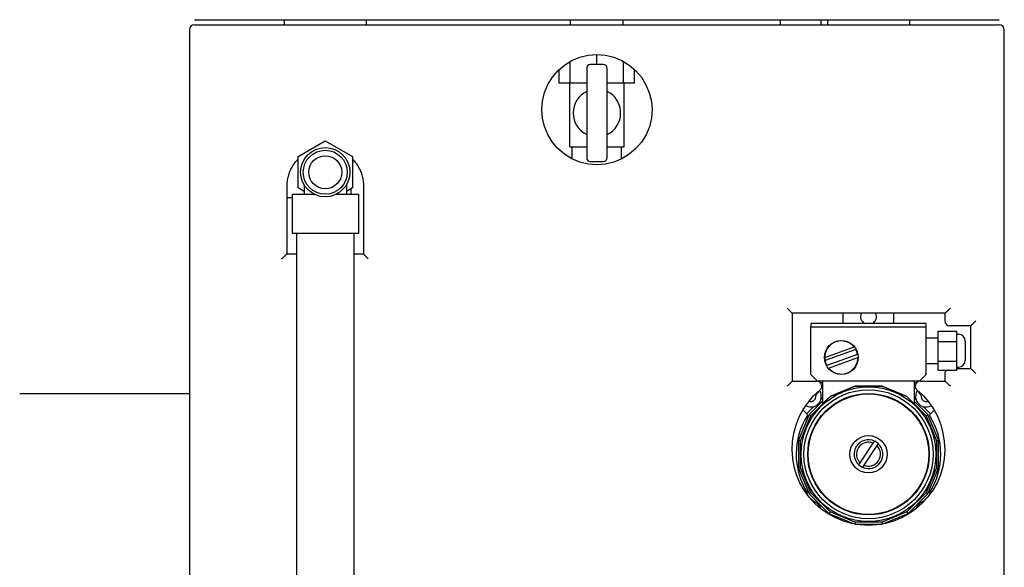
# Model space of a CAD drawing. Extents: x -6 to 5934, y 219 to 4419.
# Drawn here: x 2598 to 3178, y 1902 to 2224 of the extents above; entities that cross this region are included whole.
import ezdxf

# ---------------------------------------------------------------- set-up
doc = ezdxf.new("R2010")
doc.units = 0
doc.header["$LTSCALE"] = 10
doc.layers.add('SICHTBARE_KANTEN_DIN_', color=179, linetype='CONTINUOUS')

msp = doc.modelspace()

# ---------------------------------------------------------------- linework, layer by layer
at = {"layer": 'SICHTBARE_KANTEN_DIN_', "color": 0}
for p, q in [((2700.52, 2224.24), (3174.52, 2224.24)), ((2753.37, 2224.24), (2753.37, 2221.24)), ((2801.67, 2224.24), (2801.67, 2221.24)), ((2922.02, 2221.24), (2922.02, 2224.24)), ((2953.02, 2221.24), (2953.02, 2224.24)), ((3045.52, 2224.24), (3045.52, 2221.24)), ((3069.52, 2224.24), (3069.52, 2221.24)), ((3073.37, 2224.24), (3073.37, 2221.24)), ((3121.67, 2224.24), (3121.67, 2221.24)), ((2697.52, 2218.24), (2697.52, 1854.24)), ((2700.52, 2221.24), (3174.52, 2221.24)), ((3177.52, 1854.24), (3177.52, 2218.24)), ((2921.83, 2186.74), (2921.83, 2199.7)), ((2937.52, 2197.74), (2937.52, 2203.74)), ((2953.21, 2186.74), (2953.21, 2199.7)), ((2915.33, 2186.74), (2915.33, 2194.98)), ((2931.52, 2195.74), (2931.52, 2142.74)), ((2941.52, 2197.74), (2933.52, 2197.74)), ((2943.52, 2142.74), (2943.52, 2195.74)), ((2959.71, 2186.74), (2959.71, 2194.98)), ((2921.83, 2186.74), (2915.33, 2186.74)), ((2921.52, 2149.24), (2921.52, 2186.74)), ((2931.52, 2186.74), (2921.83, 2186.74)), ((2953.21, 2186.74), (2943.52, 2186.74)), ((2959.71, 2186.74), (2953.21, 2186.74)), ((2953.52, 2149.24), (2953.52, 2186.74)), ((2761.52, 2143.56), (2777.52, 2152.8)), ((2777.52, 2152.8), (2793.52, 2143.56)), ((2921.52, 2149.24), (2931.52, 2149.24)), ((2923.02, 2142.15), (2923.02, 2149.24)), ((2943.52, 2149.24), (2953.52, 2149.24)), ((2952.02, 2142.15), (2952.02, 2149.24)), ((2761.52, 2125.08), (2761.52, 2143.56)), ((2793.52, 2143.56), (2793.52, 2125.08)), ((2933.52, 2140.74), (2941.52, 2140.74)), ((2755.02, 2086.24), (2755.02, 2126.24)), ((2765.02, 2123.06), (2761.52, 2125.08)), ((2765.02, 2126.97), (2765.02, 2121.32)), ((2790.02, 2126.97), (2790.02, 2121.32)), ((2793.52, 2125.08), (2790.02, 2123.06)), ((2792.52, 2124.51), (2792.52, 2121.32)), ((2800.02, 2126.24), (2800.02, 2086.23)), ((2758.02, 2119.32), (2755.02, 2119.32)), ((2758.02, 2121.32), (2771.1, 2121.32)), ((2758.02, 2121.32), (2758.02, 2098.32)), ((2764.52, 2121.32), (2765.02, 2121.82)), ((2783.95, 2121.32), (2797.02, 2121.32)), ((2797.02, 2121.32), (2797.02, 2098.32)), ((2797.02, 2098.32), (2758.02, 2098.32)), ((2760.67, 2098.32), (2760.67, 1666.32)), ((2794.37, 2098.32), (2794.37, 1666.32)), ((2755.02, 2086.24), (2760.67, 2086.24)), ((2794.37, 2086.24), (2800.02, 2086.24)), ((3052.52, 2051.24), (3052.52, 2011.24)), ((3142.53, 2051.24), (3052.52, 2051.24)), ((3082.52, 2045.16), (3082.52, 2051.24)), ((3112.52, 2045.16), (3112.52, 2051.24)), ((3142.52, 2051.24), (3142.52, 2046.74)), ((3063.52, 2045.16), (3063.52, 2043.16)), ((3131.52, 2045.16), (3063.52, 2045.16)), ((3063.52, 2043.16), (3131.52, 2043.16)), ((3063.52, 2015.16), (3063.52, 2043.16)), ((3131.52, 2043.16), (3131.52, 2045.16)), ((3131.52, 2015.16), (3131.52, 2043.16)), ((3157.53, 2043.74), (3145.52, 2043.74)), ((3157.52, 2043.74), (3157.52, 2018.74)), ((3131.52, 2036.66), (3138.52, 2036.66)), ((3138.52, 2034.55), (3138.52, 2040.7)), ((3138.52, 2040.7), (3149.52, 2040.7)), ((3149.52, 2034.55), (3149.52, 2040.7)), ((3149.52, 2038.83), (3150.52, 2038.83)), ((3071.77, 2025.21), (3088.99, 2031.43)), ((3138.52, 2023.01), (3138.52, 2034.55)), ((3138.52, 2034.55), (3149.52, 2034.55)), ((3149.52, 2023.01), (3149.52, 2034.55)), ((3154.52, 2034.83), (3154.52, 2023.5)), ((3090.08, 2029.85), (3071.95, 2023.3)), ((3091.1, 2027.02), (3072.97, 2020.48)), ((3074.02, 2018.93), (3091.28, 2025.16)), ((3131.52, 2021.66), (3138.52, 2021.66)), ((3138.52, 2017.62), (3138.52, 2023.01)), ((3138.52, 2023.01), (3149.52, 2023.01)), ((3149.52, 2017.62), (3149.52, 2023.01)), ((3149.52, 2019.5), (3150.52, 2019.5)), ((3149.52, 2018.74), (3157.53, 2018.74)), ((3067.52, 2011.16), (3063.52, 2015.16)), ((3131.52, 2015.16), (3127.52, 2011.16)), ((3138.52, 2017.62), (3149.52, 2017.62)), ((3142.52, 2015.74), (3142.52, 2011.24)), ((3052.52, 2011.24), (3066.95, 2011.24)), ((3127.52, 2011.16), (3067.52, 2011.16)), ((3070.52, 2010.24), (3069.18, 2010.24)), ((3070.52, 2008.04), (3069.92, 2008.65)), ((3070.52, 2011.16), (3070.52, 1997.78)), ((3089.56, 2008.2), (3074.85, 2002.1)), ((3074.85, 2002.1), (3089.56, 2008.19)), ((3105.49, 2008.2), (3089.56, 2008.2)), ((3089.56, 2008.19), (3089.56, 2008.2)), ((3089.56, 2008.19), (3105.49, 2008.19)), ((3120.2, 2002.1), (3105.49, 2008.2)), ((3105.49, 2008.19), (3105.49, 2008.2)), ((3105.49, 2008.19), (3120.2, 2002.1)), ((3124.52, 2011.16), (3124.52, 1997.78)), ((3125.87, 2010.24), (3124.52, 2010.24)), ((3125.11, 2008.48), (3124.52, 2007.89)), ((3128.1, 2011.24), (3142.53, 2011.24)), ((2697.52, 2003.74), (2597.52, 2003.74)), ((3063.59, 1990.84), (3074.85, 2002.1)), ((3067.75, 2004.36), (3066.78, 2003.39)), ((3067.75, 2004.36), (3067.42, 2004.69)), ((3069.72, 2000.7), (3070.52, 2001.5)), ((3074.85, 2002.1), (3070.52, 1997.78)), ((3074.85, 2002.1), (3074.85, 2002.1)), ((3124.52, 1997.78), (3120.2, 2002.1)), ((3120.2, 2002.1), (3120.2, 2002.1)), ((3120.2, 2002.1), (3131.46, 1990.84)), ((3124.52, 2001.47), (3125.29, 2000.7)), ((3127.61, 2004.7), (3127.27, 2004.36)), ((3128.24, 2003.39), (3127.27, 2004.36)), ((3061.21, 1992.18), (3065.05, 1996.02)), ((3061.36, 1998.02), (3061.39, 1998)), ((3062.36, 1998.97), (3061.39, 1998)), ((3070.52, 1999.48), (3062.56, 1991.52)), ((3132.48, 1991.52), (3124.52, 1999.48)), ((3129.97, 1996.02), (3133.9, 1992.09)), ((3133.63, 1998), (3132.66, 1998.97)), ((3133.63, 1998), (3133.67, 1998.04)), ((3062.56, 1991.52), (3056.28, 1976.36)), ((3057.49, 1976.12), (3063.59, 1990.84)), ((3058.86, 1994.26), (3061.24, 1991.87)), ((3061.24, 1991.87), (3061.45, 1991.66)), ((3063.59, 1990.84), (3062.56, 1991.52)), ((3131.46, 1990.84), (3132.48, 1991.52)), ((3131.46, 1990.84), (3137.55, 1976.12)), ((3138.76, 1976.36), (3132.48, 1991.52)), ((3133.63, 1991.54), (3133.86, 1991.77)), ((3133.86, 1991.77), (3136.25, 1994.16)), ((3057.49, 1976.12), (3056.28, 1976.36)), ((3056.28, 1976.36), (3056.28, 1959.96)), ((3057.49, 1960.2), (3057.49, 1976.12)), ((3092.64, 1963.01), (3100.32, 1974.69)), ((3102.41, 1973.31), (3094.72, 1961.64)), ((3100.32, 1974.69), (3101.1, 1975.87)), ((3103.19, 1974.5), (3102.41, 1973.31)), ((3137.55, 1976.12), (3138.76, 1976.36)), ((3137.55, 1976.12), (3137.55, 1960.2)), ((3138.76, 1959.96), (3138.76, 1976.36)), ((3091.86, 1961.83), (3092.64, 1963.01)), ((3094.72, 1961.64), (3093.95, 1960.45)), ((3057.49, 1960.2), (3056.28, 1959.96)), ((3056.28, 1959.96), (3062.56, 1944.8)), ((3063.59, 1945.49), (3057.49, 1960.2)), ((3137.55, 1960.2), (3131.46, 1945.49)), ((3132.48, 1944.8), (3138.76, 1959.96)), ((3137.55, 1960.2), (3138.76, 1959.96)), ((3061.38, 1944.93), (3061.17, 1944.72)), ((3065.05, 1940.45), (3062.42, 1943.08)), ((3063.59, 1945.49), (3062.56, 1944.8)), ((3062.56, 1944.8), (3074.16, 1933.2)), ((3074.85, 1934.23), (3063.59, 1945.49)), ((3131.46, 1945.49), (3120.2, 1934.23)), ((3120.88, 1933.2), (3132.48, 1944.8)), ((3132.74, 1943.23), (3129.97, 1940.45)), ((3131.46, 1945.49), (3132.48, 1944.8)), ((3133.77, 1944.61), (3133.56, 1944.82)), ((3133.79, 1944.59), (3133.77, 1944.61)), ((3074.85, 1934.23), (3074.16, 1933.2)), ((3074.16, 1933.2), (3089.01, 1927.05)), ((3089.56, 1928.13), (3074.85, 1934.23)), ((3120.2, 1934.23), (3105.49, 1928.13)), ((3106.04, 1927.05), (3120.88, 1933.2)), ((3120.2, 1934.23), (3120.88, 1933.2)), ((3089.56, 1928.13), (3089.33, 1926.99)), ((3105.49, 1928.13), (3089.56, 1928.13)), ((3089.71, 1926.92), (3105.34, 1926.92)), ((3105.49, 1928.13), (3105.71, 1926.99))]:
    msp.add_line(p, q, dxfattribs=at)
at = {"layer": 'SICHTBARE_KANTEN_DIN_', "color": 0, "flags": 128}
for points in [[(2970.02, 2171.24), (2969.62, 2166.16), (2968.43, 2161.19), (2966.47, 2156.47), (2963.8, 2152.13), (2960.51, 2148.26), (2956.64, 2144.96), (2952.29, 2142.3), (2947.58, 2140.34), (2942.6, 2139.14), (2937.52, 2138.75), (2932.44, 2139.16), (2927.49, 2140.34), (2922.78, 2142.28), (2918.42, 2144.95), (2914.56, 2148.28), (2911.27, 2152.17), (2908.61, 2156.52), (2906.64, 2161.21), (2905.42, 2166.16), (2905.04, 2171.25), (2905.48, 2176.31), (2906.7, 2181.25), (2908.66, 2185.95), (2911.3, 2190.3), (2914.57, 2194.19), (2918.42, 2197.53), (2922.78, 2200.19), (2927.5, 2202.09), (2932.46, 2203.24), (2937.54, 2203.63), (2942.61, 2203.25), (2947.56, 2202.11), (2952.28, 2200.19), (2956.62, 2197.52), (2960.47, 2194.17), (2963.75, 2190.27), (2966.4, 2185.91), (2968.37, 2181.21), (2969.6, 2176.29), (2970.02, 2171.24)], [(2755.02, 2126.24), (2755.04, 2126.97), (2755.07, 2127.69), (2755.13, 2128.42), (2755.21, 2129.15), (2755.32, 2129.88), (2755.45, 2130.6), (2755.6, 2131.31), (2755.78, 2132.03), (2755.98, 2132.73), (2756.2, 2133.43), (2756.45, 2134.12), (2756.72, 2134.8), (2757.01, 2135.47), (2757.32, 2136.13), (2757.65, 2136.78), (2758.01, 2137.42), (2758.38, 2138.05), (2758.77, 2138.67), (2759.19, 2139.27), (2759.62, 2139.86), (2760.07, 2140.43), (2760.54, 2140.99), (2761.02, 2141.53), (2761.52, 2142.06)], [(2793.52, 2142.05), (2794.02, 2141.53), (2794.51, 2140.99), (2794.98, 2140.43), (2795.43, 2139.86), (2795.87, 2139.27), (2796.28, 2138.66), (2796.67, 2138.05), (2797.04, 2137.42), (2797.39, 2136.78), (2797.72, 2136.12), (2798.03, 2135.46), (2798.32, 2134.79), (2798.59, 2134.1), (2798.83, 2133.41), (2799.05, 2132.71), (2799.26, 2132.01), (2799.43, 2131.3), (2799.59, 2130.59), (2799.72, 2129.87), (2799.83, 2129.14), (2799.91, 2128.42), (2799.97, 2127.69), (2800.01, 2126.97), (2800.02, 2126.24)], [(2751.83, 2083.24), (2752, 2083.41), (2752.17, 2083.58), (2752.34, 2083.75), (2752.51, 2083.91), (2752.68, 2084.08), (2752.85, 2084.25), (2753.02, 2084.41), (2753.18, 2084.57), (2753.35, 2084.73), (2753.51, 2084.89), (2753.67, 2085.04), (2753.82, 2085.18), (2753.97, 2085.33), (2754.12, 2085.46), (2754.26, 2085.59), (2754.39, 2085.71), (2754.51, 2085.83), (2754.62, 2085.93), (2754.73, 2086.02), (2754.82, 2086.1), (2754.89, 2086.16), (2754.95, 2086.2), (2754.99, 2086.23), (2755.02, 2086.24)], [(2802.88, 2083.24), (2802.72, 2083.4), (2802.55, 2083.57), (2802.39, 2083.73), (2802.23, 2083.9), (2802.07, 2084.06), (2801.91, 2084.22), (2801.75, 2084.38), (2801.6, 2084.54), (2801.45, 2084.7), (2801.3, 2084.85), (2801.15, 2085), (2801.01, 2085.14), (2800.88, 2085.28), (2800.75, 2085.42), (2800.63, 2085.55), (2800.51, 2085.67), (2800.41, 2085.78), (2800.31, 2085.88), (2800.23, 2085.98), (2800.16, 2086.06), (2800.1, 2086.13), (2800.06, 2086.18), (2800.03, 2086.22), (2800.02, 2086.23)], [(3052.52, 2051.24), (3052.51, 2051.26), (3052.49, 2051.29), (3052.45, 2051.34), (3052.39, 2051.41), (3052.32, 2051.49), (3052.23, 2051.58), (3052.13, 2051.69), (3052.03, 2051.8), (3051.91, 2051.92), (3051.79, 2052.05), (3051.66, 2052.19), (3051.52, 2052.33), (3051.38, 2052.47), (3051.24, 2052.62), (3051.09, 2052.78), (3050.93, 2052.93), (3050.78, 2053.09), (3050.62, 2053.25), (3050.46, 2053.41), (3050.3, 2053.58), (3050.14, 2053.74), (3049.97, 2053.91), (3049.81, 2054.07), (3049.64, 2054.24)], [(3145.74, 2054.24), (3145.57, 2054.07), (3145.4, 2053.9), (3145.23, 2053.73), (3145.06, 2053.56), (3144.89, 2053.39), (3144.72, 2053.23), (3144.55, 2053.07), (3144.39, 2052.9), (3144.22, 2052.75), (3144.06, 2052.59), (3143.9, 2052.44), (3143.75, 2052.29), (3143.59, 2052.15), (3143.45, 2052.01), (3143.31, 2051.88), (3143.17, 2051.76), (3143.05, 2051.65), (3142.94, 2051.55), (3142.83, 2051.46), (3142.74, 2051.38), (3142.66, 2051.32), (3142.6, 2051.27), (3142.56, 2051.25), (3142.53, 2051.24)], [(3160.76, 2046.74), (3160.59, 2046.57), (3160.42, 2046.4), (3160.25, 2046.23), (3160.08, 2046.06), (3159.91, 2045.89), (3159.74, 2045.73), (3159.57, 2045.57), (3159.4, 2045.4), (3159.24, 2045.25), (3159.07, 2045.09), (3158.91, 2044.94), (3158.76, 2044.79), (3158.61, 2044.65), (3158.46, 2044.51), (3158.32, 2044.38), (3158.18, 2044.26), (3158.06, 2044.15), (3157.94, 2044.05), (3157.84, 2043.96), (3157.75, 2043.88), (3157.67, 2043.82), (3157.61, 2043.77), (3157.56, 2043.75), (3157.53, 2043.74)], [(3160.76, 2015.74), (3160.59, 2015.91), (3160.42, 2016.08), (3160.25, 2016.25), (3160.08, 2016.41), (3159.91, 2016.58), (3159.74, 2016.75), (3159.57, 2016.91), (3159.4, 2017.07), (3159.24, 2017.23), (3159.07, 2017.39), (3158.91, 2017.54), (3158.76, 2017.69), (3158.61, 2017.83), (3158.46, 2017.96), (3158.32, 2018.09), (3158.18, 2018.22), (3158.06, 2018.33), (3157.94, 2018.43), (3157.84, 2018.52), (3157.75, 2018.6), (3157.67, 2018.66), (3157.61, 2018.7), (3157.56, 2018.73), (3157.53, 2018.74)], [(3052.52, 2011.24), (3052.51, 2011.22), (3052.49, 2011.18), (3052.45, 2011.13), (3052.39, 2011.06), (3052.32, 2010.98), (3052.23, 2010.89), (3052.13, 2010.79), (3052.03, 2010.68), (3051.91, 2010.55), (3051.79, 2010.42), (3051.66, 2010.29), (3051.52, 2010.15), (3051.38, 2010), (3051.24, 2009.85), (3051.09, 2009.7), (3050.93, 2009.54), (3050.78, 2009.39), (3050.62, 2009.23), (3050.46, 2009.06), (3050.3, 2008.9), (3050.14, 2008.74), (3049.97, 2008.57), (3049.81, 2008.4), (3049.64, 2008.24)], [(3145.74, 2008.24), (3145.57, 2008.41), (3145.4, 2008.58), (3145.23, 2008.75), (3145.06, 2008.91), (3144.89, 2009.08), (3144.72, 2009.25), (3144.55, 2009.41), (3144.39, 2009.57), (3144.22, 2009.73), (3144.06, 2009.89), (3143.9, 2010.04), (3143.75, 2010.19), (3143.59, 2010.33), (3143.45, 2010.46), (3143.31, 2010.59), (3143.17, 2010.72), (3143.05, 2010.83), (3142.94, 2010.93), (3142.83, 2011.02), (3142.74, 2011.1), (3142.66, 2011.16), (3142.6, 2011.2), (3142.56, 2011.23), (3142.53, 2011.24)], [(3126.15, 2005.89), (3129.84, 2002.52), (3133.13, 1998.75), (3135.97, 1994.61), (3138.29, 1990.17), (3140.11, 1985.5), (3141.4, 1980.65), (3142.17, 1975.7), (3142.4, 1970.69), (3142.1, 1965.69), (3141.25, 1960.77), (3139.85, 1955.98), (3137.9, 1951.38), (3135.42, 1947.05), (3132.47, 1943.01), (3129.09, 1939.32), (3125.34, 1936.01), (3121.24, 1933.11), (3116.87, 1930.68), (3112.26, 1928.74), (3107.46, 1927.35), (3102.53, 1926.52), (3097.56, 1926.24), (3092.58, 1926.51), (3087.64, 1927.34), (3082.84, 1928.7), (3078.22, 1930.6), (3073.83, 1932.99), (3069.72, 1935.86), (3065.95, 1939.18), (3062.57, 1942.9), (3059.64, 1946.98), (3057.17, 1951.35), (3055.21, 1955.97), (3053.76, 1960.77), (3052.87, 1965.69), (3052.54, 1970.69), (3052.77, 1975.7), (3053.55, 1980.65), (3054.86, 1985.5), (3056.7, 1990.17), (3059.06, 1994.6), (3061.92, 1998.73), (3065.21, 2002.49), (3068.9, 2005.87)], [(3065.05, 1996.02), (3065.07, 1996.04), (3065.09, 1996.06), (3065.11, 1996.08), (3065.13, 1996.1), (3065.15, 1996.11), (3065.18, 1996.13), (3065.2, 1996.15), (3065.22, 1996.16), (3065.25, 1996.18), (3065.27, 1996.19), (3065.29, 1996.21), (3065.32, 1996.22), (3065.34, 1996.23), (3065.37, 1996.25), (3065.39, 1996.26), (3065.42, 1996.27), (3065.44, 1996.28), (3065.47, 1996.3), (3065.5, 1996.31), (3065.52, 1996.32), (3065.55, 1996.33), (3065.57, 1996.34), (3065.6, 1996.35), (3065.63, 1996.36)], [(3069.39, 2000.12), (3069.4, 2000.15), (3069.41, 2000.18), (3069.42, 2000.21), (3069.43, 2000.24), (3069.45, 2000.26), (3069.46, 2000.29), (3069.47, 2000.32), (3069.48, 2000.35), (3069.5, 2000.38), (3069.51, 2000.4), (3069.53, 2000.43), (3069.54, 2000.45), (3069.55, 2000.48), (3069.57, 2000.5), (3069.58, 2000.52), (3069.6, 2000.55), (3069.61, 2000.57), (3069.63, 2000.59), (3069.65, 2000.61), (3069.66, 2000.63), (3069.68, 2000.65), (3069.69, 2000.67), (3069.71, 2000.68), (3069.72, 2000.7)], [(3125.29, 2000.7), (3125.31, 2000.68), (3125.33, 2000.66), (3125.35, 2000.64), (3125.37, 2000.62), (3125.38, 2000.59), (3125.4, 2000.57), (3125.42, 2000.55), (3125.43, 2000.52), (3125.45, 2000.5), (3125.46, 2000.48), (3125.48, 2000.45), (3125.49, 2000.43), (3125.5, 2000.4), (3125.52, 2000.38), (3125.53, 2000.35), (3125.54, 2000.33), (3125.55, 2000.3), (3125.57, 2000.28), (3125.58, 2000.25), (3125.59, 2000.22), (3125.6, 2000.2), (3125.61, 2000.17), (3125.62, 2000.15), (3125.63, 2000.12)], [(3129.39, 1996.36), (3129.42, 1996.35), (3129.45, 1996.34), (3129.48, 1996.32), (3129.51, 1996.31), (3129.53, 1996.3), (3129.56, 1996.29), (3129.59, 1996.27), (3129.62, 1996.26), (3129.65, 1996.25), (3129.67, 1996.23), (3129.7, 1996.22), (3129.72, 1996.21), (3129.75, 1996.19), (3129.77, 1996.18), (3129.79, 1996.16), (3129.82, 1996.15), (3129.84, 1996.13), (3129.86, 1996.12), (3129.88, 1996.1), (3129.9, 1996.09), (3129.92, 1996.07), (3129.94, 1996.05), (3129.95, 1996.04), (3129.97, 1996.02)], [(3136.3, 1994.07), (3136.3, 1994.06), (3136.31, 1994.05), (3136.31, 1994.04), (3136.32, 1994.03), (3136.32, 1994.02), (3136.32, 1994.01), (3136.33, 1994), (3136.33, 1993.99), (3136.34, 1993.98), (3136.35, 1993.97), (3136.35, 1993.96), (3136.36, 1993.94), (3136.36, 1993.93), (3136.37, 1993.92), (3136.38, 1993.91), (3136.39, 1993.9), (3136.39, 1993.89), (3136.4, 1993.88), (3136.41, 1993.87), (3136.42, 1993.85), (3136.43, 1993.84), (3136.44, 1993.83), (3136.45, 1993.82), (3136.45, 1993.81)], [(3065.63, 1940.12), (3065.6, 1940.13), (3065.57, 1940.14), (3065.54, 1940.15), (3065.51, 1940.16), (3065.48, 1940.18), (3065.45, 1940.19), (3065.43, 1940.2), (3065.4, 1940.21), (3065.37, 1940.23), (3065.34, 1940.24), (3065.32, 1940.26), (3065.29, 1940.27), (3065.27, 1940.28), (3065.25, 1940.3), (3065.22, 1940.31), (3065.2, 1940.33), (3065.18, 1940.34), (3065.16, 1940.36), (3065.14, 1940.37), (3065.12, 1940.39), (3065.1, 1940.41), (3065.08, 1940.42), (3065.06, 1940.44), (3065.05, 1940.45)], [(3129.97, 1940.45), (3129.95, 1940.44), (3129.93, 1940.42), (3129.91, 1940.4), (3129.89, 1940.38), (3129.86, 1940.36), (3129.84, 1940.35), (3129.82, 1940.33), (3129.79, 1940.31), (3129.77, 1940.3), (3129.75, 1940.28), (3129.72, 1940.27), (3129.7, 1940.26), (3129.67, 1940.24), (3129.65, 1940.23), (3129.62, 1940.22), (3129.6, 1940.2), (3129.57, 1940.19), (3129.55, 1940.18), (3129.52, 1940.17), (3129.49, 1940.16), (3129.47, 1940.15), (3129.44, 1940.14), (3129.42, 1940.13), (3129.39, 1940.12)], [(3069.57, 1935.97), (3069.56, 1935.99), (3069.55, 1936), (3069.54, 1936.02), (3069.54, 1936.03), (3069.53, 1936.05), (3069.52, 1936.06), (3069.51, 1936.08), (3069.5, 1936.1), (3069.49, 1936.11), (3069.49, 1936.13), (3069.48, 1936.14), (3069.47, 1936.16), (3069.46, 1936.18), (3069.45, 1936.19), (3069.45, 1936.21), (3069.44, 1936.22), (3069.43, 1936.24), (3069.43, 1936.26), (3069.42, 1936.27), (3069.41, 1936.29), (3069.41, 1936.31), (3069.4, 1936.32), (3069.39, 1936.34), (3069.39, 1936.36)], [(3125.63, 1936.36), (3125.62, 1936.34), (3125.61, 1936.32), (3125.61, 1936.3), (3125.6, 1936.28), (3125.59, 1936.26), (3125.58, 1936.24), (3125.57, 1936.22), (3125.56, 1936.2), (3125.56, 1936.18), (3125.55, 1936.16), (3125.54, 1936.14), (3125.53, 1936.12), (3125.52, 1936.1), (3125.51, 1936.09), (3125.5, 1936.07), (3125.49, 1936.05), (3125.48, 1936.03), (3125.47, 1936.02), (3125.46, 1936), (3125.45, 1935.98), (3125.44, 1935.97), (3125.43, 1935.95), (3125.42, 1935.94), (3125.41, 1935.92)]]:
    msp.add_lwpolyline(points, dxfattribs=at)
at = {"layer": 'SICHTBARE_KANTEN_DIN_', "color": 0}
for centre, radius in [((2777.52, 2134.32), 14.5), ((2777.52, 2134.32), 12.98), ((2777.52, 2134.32), 9.74), ((3081.52, 2025.16), 10), ((3097.52, 1968.16), 39.7), ((3097.52, 1968.16), 38), ((3097.52, 1968.16), 35.8), ((3097.52, 1968.16), 35.5), ((3097.52, 1968.16), 11)]:
    msp.add_circle(centre, radius, dxfattribs=at)
for centre, radius, start, end in [((2700.52, 2218.24), 3, 90, 180), ((3174.52, 2218.24), 3, 0, 90), ((2933.52, 2195.74), 2, 90, 180), ((2941.52, 2195.74), 2, 0, 90), ((2937.52, 2169.24), 14, 115.37693, 244.62307), ((2937.52, 2169.24), 14, 295.37693, 64.62307), ((2933.52, 2142.74), 2, 180, 270), ((2941.52, 2142.74), 2, 270, 360), ((3097.52, 2049.24), 4.66, 154.65843, 241.03196), ((3097.52, 2049.24), 4.66, 298.96804, 25.34157), ((3145.52, 2046.74), 3, 180, 270), ((3150.52, 2034.83), 4, 0, 90), ((3081.52, 2025.16), 9.76, 40.02267, 208.69967), ((3081.52, 2025.16), 9.76, 179.68695, 191.01035), ((3081.52, 2025.16), 9.76, 219.71031, 360), ((3081.52, 2025.16), 9.76, 11.01065, 28.69967), ((3150.52, 2023.5), 4, 270, 360), ((3145.52, 2015.74), 3, 141.0941, 180), ((3066.95, 2008.24), 3, 79.40255, 90), ((3066.95, 2008.24), 3, 309.57122, 76.97232), ((3128.1, 2008.24), 3, 103.02768, 230.42878), ((3128.1, 2008.24), 3, 90, 100.59745), ((3063.51, 2002.24), 3, 263.68219, 6.31781), ((3067.48, 2002.68), 1, 135, 186.31781), ((3067.04, 2005.07), 1, 315, 9.18217), ((3063.51, 2002.24), 6.25, 340.18909, 34.37951), ((3131.51, 2002.24), 6.25, 145.43916, 199.81091), ((3127.97, 2005.07), 1, 169.47166, 225), ((3127.53, 2002.68), 1, 353.68219, 45), ((3131.51, 2002.24), 3, 173.68219, 276.31781), ((3063.51, 2002.24), 6.25, 240.93135, 289.81091), ((3060.68, 1998.7), 1, 306.0222, 315), ((3063.07, 1998.26), 1, 83.68219, 135), ((3063.51, 2002.24), 6.25, 289.81091, 340.18909), ((3131.51, 2002.24), 6.25, 199.81091, 250.18909), ((3131.51, 2002.24), 6.25, 250.18909, 299.30153), ((3131.95, 1998.26), 1, 45, 96.31781), ((3134.34, 1998.7), 1, 225, 238.17025), ((3097.51, 1968.24), 42.6, 147.64447, 212.1771), ((3061.1, 1991.3), 0.5, 327.64447, 45), ((3133.99, 1991.19), 0.5, 135, 212.1771), ((3097.51, 1968.24), 42.6, 327.64447, 32.1771), ((3097.52, 1968.16), 8.5, 65.10061, 228.18757), ((3097.52, 1968.16), 7.1, 66.78423, 226.50395), ((3097.52, 1968.16), 8.5, 245.10061, 48.18757), ((3097.52, 1968.16), 7.1, 246.78423, 46.50395), ((3097.52, 1968.16), 8.5, 48.18757, 65.10061), ((3097.52, 1968.16), 8.5, 228.18757, 245.10061), ((3061.03, 1945.29), 0.5, 315, 32.1771), ((3133.92, 1945.17), 0.5, 147.64447, 225), ((3063.51, 1934.24), 6.25, 70.18909, 78.12315), ((3063.51, 1934.24), 6.25, 19.81091, 70.18909), ((3131.51, 1934.24), 6.25, 109.81091, 160.18909), ((3131.51, 1934.24), 6.25, 101.51946, 109.81091), ((3063.51, 1934.24), 6.25, 16.69008, 19.81091), ((3131.51, 1934.24), 6.25, 160.18909, 163.61573)]:
    msp.add_arc(centre, radius, start, end, dxfattribs=at)
for centre, major_axis, start_param, end_param in [((3061.39, 1992.01), (-0.177, 0.177), 0, 1.570796), ((3133.72, 1991.92), (0.177, 0.177), 4.712389, 6.283185), ((3133.63, 1944.47), (0.177, -0.177), 1.4797, 1.570796)]:
    msp.add_ellipse(centre, major_axis=major_axis, ratio=0.800629, start_param=start_param, end_param=end_param, dxfattribs=at)

doc.saveas('drawing.dxf')
